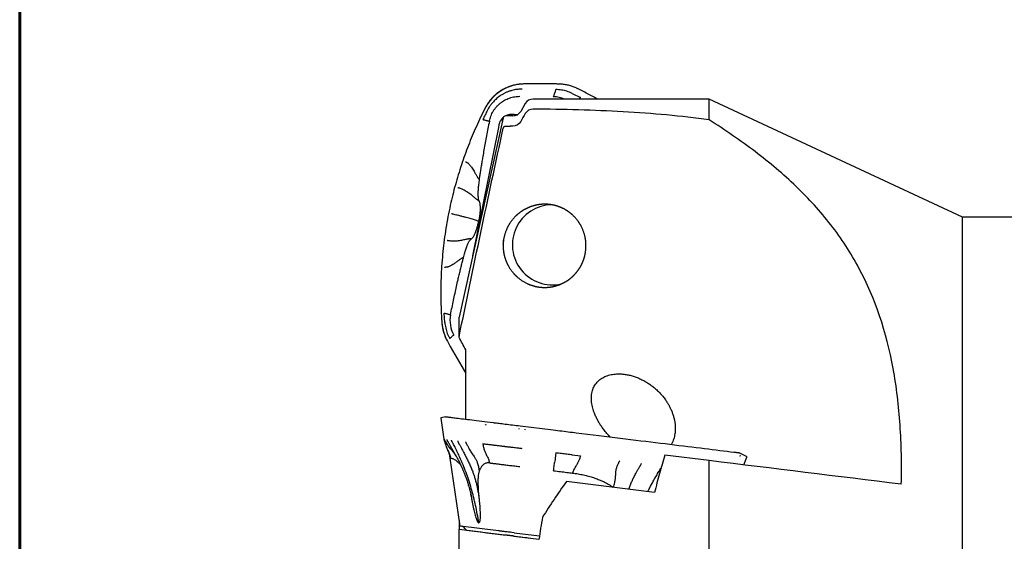
# Model space of a CAD drawing. Units: millimetres. Extents: x 15 to 204, y 6 to 291.
# Drawn here: x 15 to 58, y 131 to 154 of the extents above; entities that cross this region are included whole.
import ezdxf

# ---------------------------------------------------------------- set-up
doc = ezdxf.new("R2010")
doc.units = ezdxf.units.MM

msp = doc.modelspace()

# ---------------------------------------------------------------- linework, layer by layer
at = {"color": 7, "linetype": 'Continuous', "lineweight": 60}
msp.add_line((14.7199, 291.4435), (14.7199, 5.5565), dxfattribs=at)
at = {"color": 7, "linetype": 'Continuous', "lineweight": 30}
for p, q in [((38.4001, 151.1877), (37.1623, 151.1878)), ((38.6618, 151.1862), (38.6618, 151.1862)), ((39.5283, 150.9717), (39.4894, 150.9908)), ((39.2712, 150.7691), (39.6426, 150.5838)), ((35.4075, 150.1206), (35.4073, 150.1208)), ((35.4275, 150.1589), (35.4274, 150.1591)), ((37.1877, 150.3179), (36.9856, 149.9679)), ((45.357, 150.5179), (37.5341, 150.5179)), ((56.6157, 145.2679), (45.357, 150.5179)), ((45.357, 149.5931), (45.357, 150.5179)), ((36.2098, 149.6896), (34.243, 140.8179)), ((36.6392, 149.7679), (36.3075, 149.7679)), ((36.6999, 149.833), (36.5847, 149.8344)), ((36.6999, 149.833), (36.855, 149.8311)), ((35.9928, 149.2571), (34.847, 143.5421)), ((36.0156, 149.3709), (35.9928, 149.2571)), ((36.3075, 149.3091), (36.5196, 149.3091)), ((74.243, 145.2679), (56.6157, 145.2679)), ((56.6157, 116.2679), (56.6157, 145.2679)), ((33.6144, 140.587), (33.5881, 141.0037)), ((33.4801, 140.6093), (33.483, 140.5685)), ((33.4831, 140.5686), (33.4829, 140.5685)), ((34.243, 139.921), (34.243, 140.8179)), ((33.729, 139.7492), (33.7288, 139.7489)), ((33.729, 139.7492), (33.8573, 139.5209)), ((33.8573, 139.5209), (33.8572, 139.5205)), ((33.8572, 139.5205), (34.4661, 138.4462)), ((34.543, 136.2825), (34.543, 139.369)), ((34.4661, 138.4466), (34.4661, 138.4462)), ((33.4395, 136.321), (33.5697, 135.394)), ((33.4531, 136.3493), (33.4517, 136.3487)), ((33.6382, 136.3923), (33.453, 136.3496)), ((36.9642, 135.9852), (38.4319, 135.805)), ((34.0201, 134.8082), (33.9678, 134.8602)), ((47.0262, 134.6224), (46.7001, 134.7886)), ((33.842, 134.555), (34.281, 131.5277)), ((39.2712, 134.6944), (39.6426, 134.6488)), ((45.357, 134.4408), (43.3912, 134.6822)), ((45.357, 124.795), (45.357, 134.4408)), ((46.8961, 134.2519), (47.0356, 134.5971)), ((42.9371, 133.0252), (39.0146, 133.5068)), ((34.7659, 132.9668), (34.7843, 132.8608)), ((34.7843, 132.8608), (34.7698, 132.9497)), ((34.243, 131.7893), (34.243, 131.3724)), ((34.243, 126.6178), (34.243, 131.3724)), ((34.3062, 131.5259), (34.2907, 131.5278)), ((35.9928, 131.3188), (34.3062, 131.5259)), ((34.5082, 131.4273), (34.5754, 131.3413)), ((34.543, 131.3356), (34.543, 131.3828)), ((34.5751, 131.3417), (34.5739, 131.3318)), ((34.5832, 131.3407), (36.2698, 131.1336)), ((36.0156, 131.316), (35.9928, 131.3188)), ((36.2698, 131.1336), (36.2706, 131.1336)), ((36.6392, 131.0782), (36.3075, 131.119)), ((36.6999, 131.232), (36.5847, 131.2461)), ((36.6781, 131.0835), (36.6743, 131.084)), ((36.6781, 131.0835), (37.7976, 130.9461)), ((36.6999, 131.232), (37.818, 131.0947)), ((37.1877, 131.0109), (36.9856, 131.0357)), ((37.7962, 130.9362), (37.5341, 130.9683))]:
    msp.add_line(p, q, dxfattribs=at)
at = {"color": 7, "linetype": 'Continuous', "lineweight": 30, "flags": 128}
for points in [[(36.9022, 151.1712), (36.9026, 151.1719), (36.9027, 151.1719)], [(37.1623, 151.1878), (37.1622, 151.1877), (37.1619, 151.1871)], [(33.6452, 136.3927), (33.6463, 136.3926), (33.6519, 136.3919), (33.662, 136.3906), (33.6767, 136.3888), (33.696, 136.3865), (33.7199, 136.3835), (33.7483, 136.3801), (33.7813, 136.376), (33.8188, 136.3714), (33.8609, 136.3662), (33.9075, 136.3605), (33.9586, 136.3542), (34.0142, 136.3474), (34.0743, 136.34), (34.1388, 136.3321), (34.2079, 136.3236), (34.2813, 136.3146), (34.3592, 136.305), (34.4415, 136.2949), (34.5282, 136.2843), (34.6192, 136.2731), (34.7145, 136.2614), (34.8141, 136.2492), (34.9181, 136.2364), (35.0262, 136.2231), (35.1386, 136.2093), (35.2552, 136.195), (35.376, 136.1802), (35.5009, 136.1649), (35.6299, 136.149), (35.7629, 136.1327)], [(35.7629, 136.1327), (35.8074, 136.1272), (35.8561, 136.1212), (35.9088, 136.1148), (35.9655, 136.1078), (36.026, 136.1004), (36.09, 136.0925), (36.1573, 136.0843), (36.2278, 136.0756), (36.3012, 136.0666), (36.3773, 136.0572), (36.4559, 136.0476), (36.5366, 136.0377), (36.6193, 136.0275), (36.7037, 136.0172), (36.7895, 136.0066), (36.8764, 135.996), (36.9642, 135.9852)], [(37.1638, 135.8391), (37.1637, 135.8375), (37.1635, 135.8354), (37.1633, 135.8327), (37.1631, 135.8296), (37.1628, 135.8262), (37.1625, 135.8225), (37.1622, 135.8188), (37.1619, 135.8152)], [(38.4319, 135.805), (38.5274, 135.7933), (38.6233, 135.7815), (38.7192, 135.7697), (38.815, 135.7579), (38.9102, 135.7462), (39.0047, 135.7346), (39.0982, 135.7232), (39.1904, 135.7118), (39.2809, 135.7007), (39.3697, 135.6898), (39.4564, 135.6792)], [(39.4564, 135.6792), (39.7083, 135.6483), (39.958, 135.6176), (40.2055, 135.5872), (40.4508, 135.5571), (40.6937, 135.5273), (40.9342, 135.4977), (41.1722, 135.4685), (41.4078, 135.4396), (41.6407, 135.411), (41.871, 135.3827), (42.0986, 135.3548), (42.3234, 135.3272), (42.5454, 135.2999), (42.7645, 135.273), (42.9806, 135.2465), (43.1938, 135.2203), (43.4039, 135.1945), (43.6109, 135.1691), (43.8148, 135.144), (44.0154, 135.1194), (44.2128, 135.0952), (44.4068, 135.0714), (44.5975, 135.0479), (44.7847, 135.0249), (44.9685, 135.0024), (45.1488, 134.9802), (45.3255, 134.9586), (45.4986, 134.9373), (45.668, 134.9165), (45.8337, 134.8961), (45.9957, 134.8763), (46.1539, 134.8568), (46.3083, 134.8379), (46.4588, 134.8194)], [(46.4588, 134.8194), (46.5032, 134.8139), (46.5432, 134.809), (46.5787, 134.8047), (46.6095, 134.8009), (46.6357, 134.7977), (46.657, 134.7951), (46.6735, 134.793), (46.6851, 134.7916), (46.6917, 134.7908), (46.6934, 134.7906)], [(33.842, 134.555), (33.8423, 134.555), (33.8463, 134.5545), (33.8548, 134.5535), (33.8678, 134.5519)], [(38.4454, 133.9898), (38.5224, 133.9803), (38.5991, 133.9709), (38.6752, 133.9616), (38.7504, 133.9524), (38.8245, 133.9433), (38.8972, 133.9343), (38.9682, 133.9256), (39.0374, 133.9171), (39.1045, 133.9089), (39.1691, 133.9009), (39.2312, 133.8933), (39.2905, 133.886)]]:
    msp.add_lwpolyline(points, dxfattribs=at)
at = {"color": 7, "linetype": 'Continuous', "lineweight": 30}
for centre, radius, start, end in [((37.1427, 149.2407), 1.9454, 97.10054, 151.83903), ((38.4298, 149.3282), 1.2927, 66.98527, 89.30725), ((37.5341, 150.1179), 0.4, 90, 150), ((36.3075, 149.6679), 0.1, 90, 167.5), ((36.6392, 150.1679), 0.4, 270, 330), ((38.3938, 144.0342), 1.7808, 90.81473, 282.69095), ((35.161, 140.6675), 1.319, 168.65447, 209.11358), ((35.4658, 140.7168), 1.9882, 184.27736, 209.12464), ((33.6427, 136.3729), 0.02, 83, 103), ((35.4279, 136.0278), 0.0206, 108.16945, 187.87925), ((35.448, 136.0253), 0.0206, 108.70848, 188.09479), ((36.9972, 135.8357), 0.0951, 162.13433, 176.63946), ((46.691, 134.7707), 0.02, 63, 83), ((46.7055, 134.6433), 0.0209, 337.69462, 55.26364), ((46.7284, 134.6403), 0.0208, 337.9366, 55.89782), ((47.0171, 134.6046), 0.02, 338, 63), ((34.3112, 131.2734), 0.25, 38, 83)]:
    msp.add_arc(centre, radius, start, end, dxfattribs=at)
for centre, major_axis, ratio, start_param, end_param in [((60.9989, 130.7679), (24.9005, 13.2103), 0.5896147, 2.2697724, 2.3503246), ((60.3291, 130.7679), (21.8133, 7.4195), 0.8390922, 2.6978958, 2.7479528)]:
    msp.add_ellipse(centre, major_axis=major_axis, ratio=ratio, start_param=start_param, end_param=end_param, dxfattribs=at)
for points, knots in [([(36.9027, 151.1719), (36.8872, 151.1699), (36.8424, 151.164), (36.7687, 151.1513), (36.6821, 151.1324), (36.5964, 151.1094), (36.5118, 151.0826), (36.4285, 151.0519), (36.3467, 151.0174), (36.2665, 150.9792), (36.1882, 150.9374), (36.1118, 150.892), (36.0375, 150.8431), (35.9656, 150.7909), (35.8961, 150.7355), (35.8291, 150.6769), (35.7649, 150.6153), (35.7035, 150.5508), (35.6451, 150.4836), (35.5898, 150.4137), (35.5377, 150.3414), (35.489, 150.2668), (35.4527, 150.2057), (35.433, 150.1694), (35.4274, 150.1591)], [0, 0, 0, 0, 0.0252811, 0.0730777, 0.1208776, 0.1686773, 0.2164774, 0.2642775, 0.3120776, 0.359878, 0.4076786, 0.4554793, 0.5032805, 0.5510818, 0.5988834, 0.6466849, 0.6944866, 0.742289, 0.7900912, 0.8378937, 0.8856965, 0.9335, 0.9813033, 1, 1, 1, 1]), ([(37.1623, 151.1878), (37.1464, 151.1877), (37.1003, 151.1874), (37.0242, 151.1839), (36.9536, 151.1779), (36.9133, 151.1732), (36.9027, 151.1719)], [0, 0, 0, 0, 0.183473, 0.5305099, 0.8773661, 1, 1, 1, 1]), ([(38.6618, 151.186), (38.632, 151.1864), (38.5522, 151.1874), (38.4649, 151.1878), (38.4074, 151.1877), (38.4001, 151.1877)], [0, 0, 0, 0, 0.3420461, 0.9169475, 1, 1, 1, 1]), ([(39.4895, 150.9909), (39.4753, 150.9976), (39.4342, 151.0172), (39.3651, 151.0466), (39.2816, 151.0779), (39.1968, 151.1054), (39.1108, 151.1289), (39.0239, 151.1485), (38.9362, 151.1641), (38.8478, 151.1757), (38.7606, 151.1831), (38.6986, 151.1857), (38.6661, 151.1861), (38.6618, 151.1862)], [0, 0, 0, 0, 0.0549678, 0.158901, 0.26284, 0.3667779, 0.4707163, 0.5746538, 0.6785918, 0.7825287, 0.886466, 0.9849348, 1, 1, 1, 1]), ([(40.3927, 150.5179), (40.3457, 150.5443), (40.2206, 150.6145), (40.0152, 150.7247), (39.7767, 150.8483), (39.6143, 150.9304), (39.5313, 150.9711), (39.5287, 150.9724)], [0, 0, 0, 0, 0.1655722, 0.4407661, 0.7159453, 0.9910264, 1, 1, 1, 1]), ([(37.055, 150.9579), (37.0313, 150.9581), (36.9801, 150.9585), (36.8973, 150.954), (36.8032, 150.9442), (36.6981, 150.9265), (36.6047, 150.9044), (36.5269, 150.8814), (36.468, 150.8618), (36.4108, 150.8404), (36.3553, 150.8174), (36.3015, 150.7929), (36.2494, 150.767), (36.199, 150.7398), (36.1375, 150.704), (36.0659, 150.6579), (35.9857, 150.5994), (35.9098, 150.537), (35.8382, 150.471), (35.7563, 150.3866), (35.6684, 150.2811), (35.5787, 150.1527), (35.5294, 150.0617), (35.505, 150.0166)], [0, 0, 0, 0, 0.03737923, 0.08090583, 0.13058162, 0.18640463, 0.24836985, 0.28135878, 0.31384265, 0.34582245, 0.3772988, 0.40827219, 0.4387437, 0.46871334, 0.49818206, 0.55056302, 0.60245692, 0.65386309, 0.70478244, 0.7552142, 0.83816405, 0.91975963, 1, 1, 1, 1]), ([(35.5926, 149.5301), (35.6014, 149.569), (35.619, 149.6467), (35.658, 149.7598), (35.7057, 149.8692), (35.7629, 149.9741), (35.8288, 150.0736), (35.903, 150.167), (35.9849, 150.2536), (36.0739, 150.3327), (36.1694, 150.4038), (36.2706, 150.4664), (36.3768, 150.5199), (36.4872, 150.5639), (36.6009, 150.5983), (36.7172, 150.6224), (36.8351, 150.637), (36.9142, 150.6381), (36.9537, 150.6386)], [0, 0, 0, 0, 0.0624996, 0.1249999, 0.1874996, 0.2499999, 0.3125001, 0.3749998, 0.4374999, 0.5000003, 0.5624997, 0.6249999, 0.6875, 0.75, 0.8125001, 0.8750001, 0.9375, 1, 1, 1, 1]), ([(38.4454, 150.6207), (38.4507, 150.6332), (38.4612, 150.6583), (38.4767, 150.7073), (38.4867, 150.7473), (38.4917, 150.7673)], [0, 0, 0, 0, 0.3333335, 0.6666679, 1, 1, 1, 1]), ([(38.5467, 150.9401), (38.5404, 150.9254), (38.5279, 150.8962), (38.5095, 150.8384), (38.4977, 150.791), (38.4917, 150.7673)], [0, 0, 0, 0, 0.33333327, 0.6666658, 1, 1, 1, 1]), ([(39.2712, 150.7691), (39.2333, 150.7865), (39.1574, 150.8213), (39.0392, 150.8628), (38.9186, 150.8961), (38.7958, 150.9202), (38.6717, 150.9359), (38.5883, 150.9387), (38.5467, 150.9401)], [0, 0, 0, 0, 0.1666664, 0.3333329, 0.5, 0.6666666, 0.8333333, 1, 1, 1, 1]), ([(39.6426, 150.5838), (39.6274, 150.5731), (39.602, 150.5552), (39.5696, 150.5287), (39.5565, 150.5179)], [0, 0, 0, 0, 0.5959388, 1, 1, 1, 1]), ([(35.4075, 150.1206), (35.4074, 150.1205), (35.339, 149.9848), (35.2032, 149.7127), (35.0117, 149.2984), (34.8301, 148.8796), (34.6594, 148.4562), (34.4985, 148.0263), (34.3478, 147.59), (34.2076, 147.1474), (34.0788, 146.7012), (33.9614, 146.2519), (33.8513, 145.7811), (33.7502, 145.2888), (33.6601, 144.7748), (33.5848, 144.2582), (33.5244, 143.7397), (33.479, 143.2198), (33.4486, 142.6988), (33.4333, 142.177), (33.4332, 141.6548), (33.447, 141.1329), (33.469, 140.7856), (33.4799, 140.6121)], [0, 0, 0, 0, 0.0000062, 0.0464947, 0.0930058, 0.1395244, 0.1860355, 0.2325241, 0.2797862, 0.3270719, 0.3743655, 0.4216512, 0.4689131, 0.5219994, 0.5751193, 0.6282505, 0.6813704, 0.7344566, 0.7875429, 0.8406628, 0.8937939, 0.9469138, 1, 1, 1, 1]), ([(35.4275, 150.1591), (35.4262, 150.1566), (35.4191, 150.1441), (35.4126, 150.1312), (35.4075, 150.1208)], [0, 0, 0, 0, 0.19424422, 1, 1, 1, 1]), ([(35.505, 150.0166), (35.4708, 149.9489), (35.4024, 149.8136), (35.3366, 149.6769), (35.3037, 149.6086)], [0, 0, 0, 0, 0.50021037, 1, 1, 1, 1]), ([(36.2143, 149.703), (36.1907, 149.6817), (36.1423, 149.6381), (36.0853, 149.5574), (36.0401, 149.4679), (36.0237, 149.4032), (36.0156, 149.3709)], [0, 0, 0, 0, 0.24211938, 0.49474602, 0.74737121, 1, 1, 1, 1]), ([(36.5847, 149.8344), (36.5517, 149.833), (36.4856, 149.8303), (36.3934, 149.8072), (36.3384, 149.7803), (36.3132, 149.7679)], [0, 0, 0, 0, 0.3511089, 0.702219, 1, 1, 1, 1]), ([(45.357, 149.5931), (44.1157, 149.7666), (42.8409, 149.8752), (40.2323, 150.0225), (38.8983, 150.0606), (37.5341, 150.0728)], [0, 0, 0, 0, 0.5, 0.5, 1, 1, 1, 1]), ([(34.243, 139.921), (34.5568, 141.4751), (34.8825, 143.0268), (35.5411, 146.1288), (35.8746, 147.679), (36.2098, 149.2288)], [0, 0, 0, 0, 0.5, 0.5, 1, 1, 1, 1]), ([(35.5926, 149.5301), (35.5713, 149.4227), (35.5286, 149.2084), (35.4671, 148.8883), (35.4081, 148.5731), (35.3524, 148.2659), (35.3039, 147.9897), (35.2623, 147.7443), (35.2271, 147.5295), (35.1949, 147.3252), (35.1656, 147.1324), (35.1483, 147.0098), (35.1399, 146.9501)], [0, 0, 0, 0, 0.1234554, 0.2464232, 0.3676964, 0.4857026, 0.6002169, 0.6869071, 0.7707922, 0.8513239, 0.9276765, 1, 1, 1, 1]), ([(35.3037, 149.6086), (35.3122, 149.6057), (35.3293, 149.5999), (35.373, 149.5876), (35.422, 149.5749), (35.4715, 149.5626), (35.5163, 149.5517), (35.5508, 149.5428), (35.5775, 149.5353), (35.5876, 149.5318), (35.5926, 149.5301)], [0, 0, 0, 0, 0.1666383, 0.3333679, 0.5000201, 0.599981, 0.699965, 0.7999532, 0.9000132, 1, 1, 1, 1]), ([(36.2098, 149.2288), (36.2119, 149.2383), (36.2153, 149.2475), (36.2198, 149.2561), (36.2254, 149.2663), (36.2328, 149.2758), (36.2414, 149.2836), (36.2499, 149.2913), (36.2599, 149.2975), (36.2705, 149.3019), (36.2808, 149.3061), (36.292, 149.3086), (36.3031, 149.309), (36.3046, 149.3091), (36.306, 149.3091), (36.3075, 149.3091)], [0.00014271977, 0.00014271977, 0.00014271977, 0.00014271977, 0.00017172235, 0.00017172235, 0.00017172235, 0.00020674865, 0.00020674865, 0.00020674865, 0.00024106167, 0.00024106167, 0.00024106167, 0.00027453506, 0.00027453506, 0.00027453506, 0.00027879884, 0.00027879884, 0.00027879884, 0.00027879884]), ([(53.8971, 133.3923), (53.9185, 134.2883), (53.9029, 135.164), (53.7878, 136.8773), (53.6879, 137.7163), (53.2351, 140.1694), (52.7434, 141.6466), (51.8355, 143.3435), (51.6398, 143.6742), (51.2242, 144.3131), (51.0037, 144.6225), (50.3049, 145.5244), (49.7891, 146.0907), (48.9424, 146.9024), (48.6472, 147.1672), (48.0381, 147.6826), (47.724, 147.9334), (46.7545, 148.669), (46.0721, 149.1374), (45.357, 149.5931)], [0, 0, 0, 0, 0.125, 0.125, 0.25, 0.25, 0.5, 0.5, 0.5625, 0.5625, 0.625, 0.625, 0.75, 0.75, 0.8125, 0.8125, 0.875, 0.875, 1, 1, 1, 1]), ([(34.5349, 147.7294), (34.5387, 147.7281), (34.5461, 147.7255), (34.5646, 147.716), (34.5808, 147.707), (34.5972, 147.6968), (34.6183, 147.6827), (34.6441, 147.6632), (34.6818, 147.6305), (34.726, 147.5853), (34.7789, 147.5196), (34.8319, 147.4405), (34.885, 147.3525), (34.9301, 147.2728), (34.9685, 147.2054), (35.0009, 147.1503), (35.0303, 147.0998), (35.0573, 147.0542), (35.0818, 147.0147), (35.1038, 146.9848), (35.1237, 146.9624), (35.1343, 146.9543), (35.1399, 146.9501)], [0, 0, 0, 0, 0.0245665, 0.0475403, 0.0700536, 0.0921339, 0.1138063, 0.1552837, 0.1954673, 0.2645115, 0.3308689, 0.4076769, 0.4833987, 0.558507, 0.6086128, 0.658776, 0.7093496, 0.7609525, 0.8146313, 0.8719539, 0.9335984, 1, 1, 1, 1]), ([(34.1842, 146.5867), (34.1867, 146.586), (34.1915, 146.5845), (34.2098, 146.5789), (34.2259, 146.5737), (34.2423, 146.5682), (34.2738, 146.5574), (34.3353, 146.5347), (34.4202, 146.4985), (34.5111, 146.4528), (34.5973, 146.4025), (34.682, 146.3449), (34.7639, 146.2826), (34.833, 146.2254), (34.8911, 146.1754), (34.9403, 146.1329), (34.985, 146.0943), (35.0259, 146.0597), (35.0629, 146.0314), (35.0968, 146.0091), (35.1156, 145.9993), (35.1253, 145.9943)], [0, 0, 0, 0, 0.0132653, 0.0260287, 0.0385969, 0.0510731, 0.0634588, 0.1112645, 0.1934235, 0.2635323, 0.3307591, 0.4075906, 0.4824079, 0.5564211, 0.6134052, 0.671458, 0.7311861, 0.793154, 0.8584065, 0.9273832, 1, 1, 1, 1]), ([(35.1399, 146.9501), (35.1345, 146.9102), (35.1238, 146.8304), (35.1107, 146.7164), (35.1, 146.6075), (35.0919, 146.5047), (35.0865, 146.4089), (35.0839, 146.321), (35.084, 146.2415), (35.0869, 146.1713), (35.0924, 146.1109), (35.1007, 146.0608), (35.1114, 146.0207), (35.1207, 146.0031), (35.1253, 145.9943)], [0, 0, 0, 0, 0.0832406, 0.1661211, 0.2492696, 0.3327928, 0.4161509, 0.499987, 0.5835142, 0.6668787, 0.7507234, 0.8339129, 0.9167914, 1, 1, 1, 1]), ([(35.1253, 145.9943), (35.1312, 145.9835), (35.1429, 145.9622), (35.157, 145.9165), (35.1681, 145.8618), (35.176, 145.7984), (35.1806, 145.7271), (35.1817, 145.6487), (35.1794, 145.5641), (35.1736, 145.4739), (35.1652, 145.3864), (35.1551, 145.3048), (35.1443, 145.2309), (35.1319, 145.1567), (35.1223, 145.1073), (35.1175, 145.0827)], [0, 0, 0, 0, 0.1039634, 0.2053729, 0.3047956, 0.4000025, 0.4899903, 0.5755554, 0.655953, 0.7315103, 0.8035681, 0.8552861, 0.9046566, 0.9525708, 1, 1, 1, 1]), ([(36.2036, 144.236), (36.2035, 143.8691), (36.2155, 143.7488), (36.2627, 143.5123), (36.2985, 143.3948), (36.3917, 143.1708), (36.4487, 143.0645), (36.5833, 142.8635), (36.6615, 142.7683), (36.9177, 142.5125), (37.1239, 142.3747), (37.5679, 142.1902), (37.8104, 142.1415), (38.1705, 142.1413), (38.2923, 142.1533), (38.5279, 142.2006), (38.6424, 142.2355), (38.8646, 142.3282), (38.9719, 142.3862), (39.1705, 142.5202), (39.263, 142.5967), (39.4342, 142.7696), (39.51, 142.8632), (39.6427, 143.0637), (39.7001, 143.1719), (39.7921, 143.3962), (39.8269, 143.5116), (39.874, 143.7489), (39.8862, 143.8715), (39.887, 144.2338), (39.8398, 144.4771), (39.6589, 144.9223), (39.5234, 145.1287), (39.2708, 145.3847), (39.1768, 145.4628), (38.9776, 145.5972), (38.8723, 145.654), (38.6501, 145.7469), (38.5333, 145.7825), (38.298, 145.8295), (38.1784, 145.8414), (37.9349, 145.8414), (37.8148, 145.8293), (37.5788, 145.7823), (37.4615, 145.7468), (37.2375, 145.654), (37.1312, 145.5973), (36.93, 145.4633), (36.8345, 145.3854), (36.5777, 145.1298), (36.4391, 144.9238), (36.2531, 144.479), (36.2036, 144.236), (36.2035, 143.8691)], [-0.0625, -0.0625, 0, 0, 0.03125, 0.03125, 0.0625, 0.0625, 0.09375, 0.09375, 0.125, 0.125, 0.1875, 0.1875, 0.25, 0.25, 0.28125, 0.28125, 0.3125, 0.3125, 0.34375, 0.34375, 0.375, 0.375, 0.40625, 0.40625, 0.4375, 0.4375, 0.46875, 0.46875, 0.5, 0.5, 0.5625, 0.5625, 0.625, 0.625, 0.65625, 0.65625, 0.6875, 0.6875, 0.71875, 0.71875, 0.75, 0.75, 0.78125, 0.78125, 0.8125, 0.8125, 0.84375, 0.84375, 0.875, 0.875, 0.9375, 0.9375, 1, 1, 1.03125, 1.03125]), ([(35.1175, 145.0827), (35.0982, 145.0897), (35.0595, 145.1038), (34.9838, 145.1284), (34.8954, 145.1555), (34.793, 145.1853), (34.6797, 145.2169), (34.5566, 145.2503), (34.4248, 145.285), (34.298, 145.3177), (34.1803, 145.3475), (34.0791, 145.3729), (34.0042, 145.3915), (33.9581, 145.4029), (33.939, 145.4076), (33.9178, 145.4127), (33.9121, 145.4145), (33.9093, 145.4154)], [0, 0, 0, 0, 0.09998021, 0.19993863, 0.29990928, 0.39992608, 0.50002236, 0.59343602, 0.6867824, 0.7800892, 0.84166514, 0.90324376, 0.95744172, 0.96808934, 0.97873758, 0.98937822, 1, 1, 1, 1]), ([(34.7843, 144.2936), (34.7935, 144.2988), (34.8114, 144.3089), (34.8406, 144.3383), (34.8706, 144.3776), (34.9011, 144.4266), (34.9316, 144.4847), (34.9617, 144.5514), (34.9913, 144.6257), (35.02, 144.7073), (35.0453, 144.7884), (35.0671, 144.8656), (35.0853, 144.9367), (35.1024, 145.0091), (35.1125, 145.0583), (35.1175, 145.0827)], [0, 0, 0, 0, 0.10412749, 0.20553774, 0.30480083, 0.40031172, 0.49030009, 0.57556357, 0.65625523, 0.73181356, 0.80358032, 0.85539578, 0.90480162, 0.9526798, 1, 1, 1, 1]), ([(34.7843, 144.2936), (34.7741, 144.2958), (34.7542, 144.3), (34.7164, 144.3011), (34.6734, 144.2977), (34.6243, 144.2893), (34.5647, 144.277), (34.492, 144.2609), (34.4044, 144.2408), (34.3101, 144.2218), (34.2093, 144.2062), (34.1021, 144.1961), (34.0035, 144.1951), (33.9139, 144.1995), (33.8546, 144.2053), (33.814, 144.2105), (33.7926, 144.2134), (33.7708, 144.2167), (33.7498, 144.2202), (33.7249, 144.2243), (33.7175, 144.2266), (33.7138, 144.2277)], [0, 0, 0, 0, 0.0723615, 0.1411525, 0.2063533, 0.268217, 0.3278369, 0.4035805, 0.4777453, 0.551965, 0.6275377, 0.7056989, 0.787857, 0.8444604, 0.9030541, 0.9187431, 0.934579, 0.9505644, 0.966702, 0.9830047, 1, 1, 1, 1]), ([(34.4405, 143.4618), (34.4508, 143.5), (34.4713, 143.5761), (34.5026, 143.6832), (34.534, 143.7844), (34.5654, 143.8784), (34.5965, 143.9646), (34.627, 144.042), (34.6567, 144.1102), (34.6853, 144.1685), (34.7126, 144.2164), (34.7384, 144.2536), (34.7626, 144.2807), (34.7771, 144.2893), (34.7843, 144.2936)], [0, 0, 0, 0, 0.0833966, 0.1662775, 0.2492731, 0.3331073, 0.416465, 0.4999905, 0.5838286, 0.6671932, 0.7507269, 0.8340683, 0.9169467, 1, 1, 1, 1]), ([(34.4405, 143.4618), (34.4332, 143.4616), (34.4191, 143.4612), (34.3885, 143.4499), (34.3515, 143.4299), (34.3069, 143.3998), (34.2573, 143.3643), (34.2028, 143.325), (34.1443, 143.2826), (34.0845, 143.2381), (34.0235, 143.1944), (33.9619, 143.153), (33.8998, 143.115), (33.838, 143.0832), (33.7798, 143.0602), (33.7247, 143.0445), (33.6853, 143.0378), (33.6579, 143.0353), (33.6417, 143.0344), (33.6262, 143.0343), (33.6082, 143.0344), (33.6023, 143.036), (33.5992, 143.0368)], [0, 0, 0, 0, 0.07513245, 0.14426081, 0.20808963, 0.26794142, 0.32591249, 0.38215332, 0.4382934, 0.49457878, 0.55117295, 0.60818811, 0.6658733, 0.72484419, 0.78590218, 0.84187506, 0.90042467, 0.91944154, 0.93877885, 0.95845388, 0.97848462, 1, 1, 1, 1]), ([(33.8678, 140.9269), (33.8894, 141.0343), (33.9327, 141.2484), (33.9992, 141.5668), (34.066, 141.8791), (34.1327, 142.1823), (34.194, 142.4536), (34.2497, 142.6936), (34.2995, 142.9029), (34.348, 143.101), (34.3947, 143.2871), (34.4255, 143.4047), (34.4405, 143.4618)], [0, 0, 0, 0, 0.1235579, 0.2464617, 0.3678768, 0.4858342, 0.6003579, 0.6870935, 0.7708331, 0.8513922, 0.9277512, 1, 1, 1, 1]), ([(33.5881, 141.0037), (33.5965, 141.0008), (33.6133, 140.995), (33.6567, 140.9828), (33.7047, 140.9703), (33.7544, 140.9579), (33.796, 140.9476), (33.8279, 140.9392), (33.8531, 140.9321), (33.8629, 140.9286), (33.8678, 140.9269)], [0, 0, 0, 0, 0.1666022, 0.3333504, 0.5000134, 0.5999999, 0.6999714, 0.7999942, 0.900036, 1, 1, 1, 1]), ([(33.4829, 140.5685), (33.4842, 140.5528), (33.488, 140.5072), (33.4972, 140.4321), (33.512, 140.3436), (33.5309, 140.2559), (33.5536, 140.1691), (33.5802, 140.0835), (33.6107, 139.9991), (33.6449, 139.9163), (33.6821, 139.8365), (33.711, 139.7811), (33.7268, 139.7526), (33.7288, 139.7489)], [0, 0, 0, 0, 0.0549693, 0.1589173, 0.2628728, 0.3668275, 0.470781, 0.5747361, 0.6786897, 0.7826439, 0.8865977, 0.9850812, 1, 1, 1, 1]), ([(33.6144, 140.587), (33.6184, 140.5452), (33.6264, 140.4616), (33.6499, 140.3378), (33.6816, 140.2159), (33.7222, 140.0967), (33.7708, 139.9805), (33.8101, 139.9064), (33.8297, 139.8693)], [0, 0, 0, 0, 0.1666661, 0.3333331, 0.4999994, 0.6666666, 0.8333335, 1, 1, 1, 1]), ([(34.0086, 140.0257), (34.0029, 140.0196), (33.9915, 140.0073), (33.964, 139.9833), (33.9389, 139.9637), (33.9263, 139.9539)], [0, 0, 0, 0, 0.3333335, 0.6666664, 1, 1, 1, 1]), ([(33.8297, 139.8693), (33.8363, 139.8765), (33.8495, 139.8908), (33.8818, 139.9192), (33.9115, 139.9423), (33.9263, 139.9539)], [0, 0, 0, 0, 0.3333334, 0.6666668, 1, 1, 1, 1]), ([(34.4661, 138.4466), (34.4727, 138.4351), (34.4966, 138.3932), (34.5235, 138.3531), (34.543, 138.324)], [0, 0, 0, 0, 0.2751183, 1, 1, 1, 1]), ([(40.9586, 135.4947), (40.9116, 135.5441), (40.8118, 135.6489), (40.684, 135.8074), (40.5706, 135.9642), (40.4758, 136.1113), (40.3892, 136.264), (40.3122, 136.4219), (40.2513, 136.571), (40.2047, 136.7099), (40.1705, 136.8375), (40.1451, 136.9672), (40.1294, 137.0992), (40.1251, 137.2328), (40.1338, 137.367), (40.1555, 137.4914), (40.1887, 137.6043), (40.2303, 137.7054), (40.2828, 137.8012), (40.3461, 137.8899), (40.419, 137.9706), (40.4993, 138.0418), (40.5857, 138.1029), (40.6765, 138.1546), (40.7764, 138.2), (40.8851, 138.2378), (41.002, 138.2669), (41.1205, 138.2864), (41.2585, 138.2986), (41.4154, 138.2993), (41.5901, 138.2843), (41.7626, 138.255), (41.9367, 138.2116), (42.1116, 138.1542), (42.2863, 138.0823), (42.4558, 137.9983), (42.6189, 137.903), (42.7758, 137.7967), (42.9261, 137.6795), (43.0692, 137.5516), (43.2038, 137.4138), (43.3289, 137.2667), (43.4353, 137.122), (43.5249, 136.9819), (43.5997, 136.8482), (43.6665, 136.7095), (43.7246, 136.5664), (43.7719, 136.423), (43.8086, 136.2801), (43.8347, 136.1382), (43.8506, 135.9944), (43.8549, 135.8604), (43.8494, 135.7372), (43.8367, 135.6253), (43.8158, 135.5147), (43.7854, 135.4018), (43.7423, 135.2888), (43.7049, 135.2065), (43.6792, 135.1664), (43.6758, 135.1611)], [0, 0, 0, 0, 0.0244624, 0.051993, 0.0726815, 0.0934309, 0.1141847, 0.134903, 0.1555653, 0.17103, 0.1865311, 0.2020172, 0.2174614, 0.2331462, 0.2488645, 0.2645257, 0.277292, 0.2900937, 0.3028512, 0.3156402, 0.3284747, 0.341269, 0.3536967, 0.3661577, 0.3785953, 0.3930641, 0.4075838, 0.4221201, 0.4366115, 0.4579278, 0.4793181, 0.5007313, 0.5220791, 0.5452305, 0.5684576, 0.5917188, 0.6149618, 0.6381266, 0.6615816, 0.6851161, 0.7086706, 0.732192, 0.7556361, 0.7740362, 0.7924949, 0.8109627, 0.8294005, 0.847783, 0.8647427, 0.8817534, 0.8987497, 0.9156897, 0.9288099, 0.9419719, 0.9551241, 0.9682309, 0.9829775, 0.9977655, 1, 1, 1, 1]), ([(33.4473, 136.3478), (33.4473, 136.3478), (33.4462, 136.3475), (33.4434, 136.3461), (33.4387, 136.3423), (33.4342, 136.3354), (33.4329, 136.3276), (33.4339, 136.3247), (33.4341, 136.3243)], [0, 0, 0, 0, 0.0071613, 0.2999381, 0.5290837, 0.7391737, 0.9619176, 1, 1, 1, 1]), ([(33.4412, 136.3212), (33.439, 136.3219), (33.4339, 136.3235), (33.435, 136.3244), (33.4357, 136.3248)], [0, 0, 0, 0, 0.4248258, 1, 1, 1, 1]), ([(33.5644, 135.3951), (33.5661, 135.3876), (33.5692, 135.3734), (33.5762, 135.3553), (33.5817, 135.3392), (33.5871, 135.3238), (33.5923, 135.3089), (33.5971, 135.2953), (33.6022, 135.2808), (33.6068, 135.2678), (33.6109, 135.256), (33.6148, 135.2443), (33.6185, 135.2329), (33.622, 135.2218), (33.6256, 135.2099), (33.6279, 135.2017), (33.6292, 135.1974)], [0, 0, 0, 0, 0.0869832, 0.1644181, 0.2336487, 0.2948973, 0.3643767, 0.420089, 0.4622059, 0.5078633, 0.570333, 0.6501269, 0.7216905, 0.8036215, 0.8962611, 1, 1, 1, 1]), ([(33.9515, 134.8771), (33.9344, 134.8947), (33.8962, 134.9342), (33.838, 135.0022), (33.7798, 135.0787), (33.7247, 135.1591), (33.6853, 135.2225), (33.6579, 135.2694), (33.6417, 135.2977), (33.6262, 135.3269), (33.6082, 135.3565), (33.6023, 135.3791), (33.5992, 135.3908)], [0, 0, 0, 0, 0.1248402, 0.2792995, 0.4392253, 0.585832, 0.7391878, 0.7889976, 0.8396468, 0.8911805, 0.9436459, 1, 1, 1, 1]), ([(34.1071, 134.6607), (34.106, 134.6626), (34.0678, 134.7302), (34.0034, 134.8432), (33.9139, 135.0011), (33.8546, 135.1058), (33.814, 135.1779), (33.7926, 135.2159), (33.7708, 135.2542), (33.7498, 135.2933), (33.7249, 135.3316), (33.7175, 135.3615), (33.7138, 135.3768)], [0, 0, 0, 0, 0.00802706, 0.28494942, 0.47573744, 0.6732334, 0.72611493, 0.77949159, 0.833372, 0.8877654, 0.94271539, 1, 1, 1, 1]), ([(35.1175, 131.6767), (35.0982, 131.8052), (35.0595, 132.0622), (34.9838, 132.4445), (34.8954, 132.8239), (34.793, 133.1998), (34.6797, 133.5634), (34.5566, 133.9143), (34.4248, 134.2525), (34.298, 134.548), (34.1803, 134.8022), (34.0791, 135.0082), (34.0042, 135.1535), (33.9581, 135.2396), (33.939, 135.2761), (33.9178, 135.3119), (33.9121, 135.3391), (33.9093, 135.3528)], [0, 0, 0, 0, 0.09998021, 0.19993863, 0.29990928, 0.39992608, 0.50002236, 0.59343602, 0.6867824, 0.7800892, 0.84166514, 0.90324376, 0.95744172, 0.96808934, 0.97873758, 0.98937822, 1, 1, 1, 1]), ([(34.1842, 135.319), (34.1867, 135.307), (34.1915, 135.2833), (34.2098, 135.2529), (34.2259, 135.2226), (34.2423, 135.1928), (34.2738, 135.1348), (34.3353, 135.0213), (34.4202, 134.8619), (34.5111, 134.6873), (34.5973, 134.5171), (34.682, 134.3436), (34.7639, 134.1631), (34.833, 133.9961), (34.8911, 133.8399), (34.9403, 133.6926), (34.985, 133.538), (35.0259, 133.3743), (35.0629, 133.1997), (35.0968, 133.0136), (35.1156, 132.8849), (35.1253, 132.819)], [0, 0, 0, 0, 0.0132653, 0.0260287, 0.0385969, 0.0510731, 0.0634588, 0.1112645, 0.1934235, 0.2635323, 0.3307591, 0.4075906, 0.4824079, 0.5564211, 0.6134052, 0.671458, 0.7311861, 0.793154, 0.8584065, 0.9273832, 1, 1, 1, 1]), ([(34.5349, 135.2759), (34.5387, 135.2627), (34.5461, 135.237), (34.5646, 135.2033), (34.5808, 135.1702), (34.5972, 135.1384), (34.6183, 135.0977), (34.6441, 135.0495), (34.6818, 134.9811), (34.726, 134.905), (34.7789, 134.8203), (34.8319, 134.7422), (34.885, 134.666), (34.9301, 134.6), (34.9685, 134.5392), (35.0009, 134.4833), (35.0303, 134.4206), (35.0573, 134.3507), (35.0818, 134.2716), (35.1038, 134.1817), (35.1237, 134.0818), (35.1343, 134.011), (35.1399, 133.9743)], [0, 0, 0, 0, 0.0245665, 0.0475403, 0.0700536, 0.0921339, 0.1138063, 0.1552837, 0.1954673, 0.2645115, 0.3308689, 0.4076769, 0.4833987, 0.558507, 0.6086128, 0.658776, 0.7093496, 0.7609525, 0.8146313, 0.8719539, 0.9335984, 1, 1, 1, 1]), ([(33.6306, 135.1983), (33.6395, 135.1667), (33.6616, 135.0874), (33.7049, 134.9839), (33.7544, 134.8873), (33.7961, 134.8088), (33.8279, 134.7256), (33.8531, 134.6399), (33.8629, 134.5812), (33.8678, 134.5519)], [0, 0, 0, 0, 0.1422068, 0.35665593, 0.48531081, 0.61394642, 0.74264803, 0.8713741, 1, 1, 1, 1]), ([(33.6579, 135.1061), (33.6614, 135.0962), (33.6679, 135.0777), (33.679, 135.0475), (33.6895, 135.0198), (33.6995, 134.9947), (33.7086, 134.9725), (33.7179, 134.9505), (33.7293, 134.9242), (33.7446, 134.8905), (33.7653, 134.8465), (33.7871, 134.7904), (33.8089, 134.7219), (33.8289, 134.6421), (33.8375, 134.5844), (33.842, 134.5544)], [0, 0, 0, 0, 0.0981386, 0.184304, 0.2594383, 0.3092215, 0.3540066, 0.3945154, 0.431642, 0.4873776, 0.5586171, 0.6457668, 0.7493006, 0.8695888, 1, 1, 1, 1]), ([(33.9473, 134.8821), (33.9473, 134.8821), (33.947, 134.8824), (33.95, 134.879), (33.9563, 134.8714), (33.9708, 134.8534), (33.9881, 134.8309), (34.0081, 134.8039), (34.0286, 134.775), (34.0495, 134.7448), (34.0664, 134.7195), (34.0783, 134.7013), (34.085, 134.6909), (34.0914, 134.681), (34.0992, 134.6687), (34.1101, 134.6513), (34.1243, 134.6282), (34.135, 134.6101), (34.1406, 134.6007)], [0, 0, 0, 0, 0.0146345, 0.0477563, 0.1438836, 0.2508924, 0.3647951, 0.4655032, 0.5665848, 0.6598791, 0.7452369, 0.7745633, 0.8006242, 0.8234595, 0.847738, 0.8868844, 0.9415077, 1, 1, 1, 1]), ([(34.0201, 134.8082), (34.0153, 134.8128), (34.0068, 134.8211), (33.9915, 134.8359), (33.9762, 134.8514), (33.961, 134.8673), (33.9509, 134.8781), (33.9487, 134.8806), (33.9475, 134.8819)], [0, 0, 0, 0, 0.2425129, 0.4392496, 0.5992479, 0.7347135, 0.8621242, 1, 1, 1, 1]), ([(35.505, 135.1568), (35.4708, 135.161), (35.4024, 135.1694), (35.3366, 135.1775), (35.3037, 135.1816)], [0, 0, 0, 0, 0.50021037, 1, 1, 1, 1]), ([(35.3037, 135.1816), (35.3122, 135.1324), (35.3293, 135.0342), (35.373, 134.8911), (35.422, 134.7714), (35.4715, 134.6742), (35.5163, 134.597), (35.5508, 134.5142), (35.5775, 134.4286), (35.5876, 134.3696), (35.5926, 134.3401)], [0, 0, 0, 0, 0.1666383, 0.3333679, 0.5000201, 0.599981, 0.699965, 0.7999532, 0.9000132, 1, 1, 1, 1]), ([(37.055, 134.9665), (37.0313, 134.9701), (36.9801, 134.9778), (36.8973, 134.9889), (36.8032, 135.0008), (36.6981, 135.0133), (36.6047, 135.0238), (36.5269, 135.0324), (36.468, 135.039), (36.4108, 135.0456), (36.3553, 135.052), (36.3015, 135.0583), (36.2494, 135.0646), (36.199, 135.0707), (36.1375, 135.0783), (36.0659, 135.0872), (35.9857, 135.0972), (35.9098, 135.1067), (35.8382, 135.1156), (35.7563, 135.1257), (35.6684, 135.1367), (35.5787, 135.1478), (35.5294, 135.1538), (35.505, 135.1568)], [0, 0, 0, 0, 0.03737923, 0.08090583, 0.13058162, 0.18640463, 0.24836985, 0.28135878, 0.31384265, 0.34582245, 0.3772988, 0.40827219, 0.4387437, 0.46871334, 0.49818206, 0.55056302, 0.60245692, 0.65386309, 0.70478244, 0.7552142, 0.83816405, 0.91975963, 1, 1, 1, 1]), ([(38.5467, 134.7834), (38.5404, 134.7338), (38.5279, 134.6348), (38.5095, 134.4907), (38.4977, 134.3988), (38.4917, 134.3529)], [0, 0, 0, 0, 0.33333327, 0.6666658, 1, 1, 1, 1]), ([(39.2712, 134.6944), (39.2333, 134.6991), (39.1574, 134.7084), (39.0392, 134.7229), (38.9186, 134.7377), (38.7958, 134.7528), (38.6717, 134.768), (38.5883, 134.7783), (38.5467, 134.7834)], [0, 0, 0, 0, 0.1666664, 0.3333329, 0.5, 0.6666666, 0.8333333, 1, 1, 1, 1]), ([(33.8678, 134.5519), (33.8894, 134.5482), (33.9327, 134.5408), (33.9992, 134.5152), (34.066, 134.4795), (34.1327, 134.4329), (34.194, 134.3802), (34.2497, 134.3234), (34.2921, 134.2755), (34.3178, 134.2416), (34.3266, 134.23)], [0, 0, 0, 0, 0.1517213, 0.3026393, 0.4517294, 0.5965736, 0.7372013, 0.8437072, 0.9465341, 1, 1, 1, 1]), ([(34.107, 134.6609), (34.1167, 134.6438), (34.1337, 134.6135), (34.1557, 134.5732), (34.1717, 134.5434), (34.1849, 134.5186), (34.2002, 134.4894), (34.2187, 134.4535), (34.2383, 134.4147), (34.2572, 134.3764), (34.276, 134.3378), (34.2966, 134.2947), (34.3198, 134.2452), (34.3438, 134.1926), (34.3662, 134.1422), (34.3846, 134.1), (34.4012, 134.0611), (34.4187, 134.0198), (34.4382, 133.9725), (34.4575, 133.925), (34.4743, 133.8826), (34.4885, 133.8463), (34.5017, 133.812), (34.5153, 133.7763), (34.5333, 133.7279), (34.557, 133.6631), (34.5864, 133.5794), (34.6164, 133.4909), (34.6444, 133.4043), (34.6683, 133.3271), (34.6886, 133.2589), (34.7036, 133.2064), (34.7154, 133.1644), (34.7256, 133.1269), (34.7358, 133.0886), (34.7452, 133.0519), (34.7533, 133.0196), (34.7603, 132.9909), (34.7662, 132.9656), (34.7707, 132.9461), (34.7741, 132.9305), (34.7763, 132.9201), (34.7771, 132.9162), (34.7771, 132.916), (34.7771, 132.9158)], [0, 0, 0, 0, 0.0351247, 0.0621948, 0.0809265, 0.0943476, 0.110569, 0.1366937, 0.162027, 0.1823663, 0.2064328, 0.231049, 0.2592068, 0.2930484, 0.321784, 0.3454146, 0.3647647, 0.3872815, 0.4146329, 0.4433897, 0.4659833, 0.4844996, 0.5028976, 0.5220167, 0.5427786, 0.5813928, 0.626907, 0.6774824, 0.7235374, 0.7653284, 0.8004666, 0.8319633, 0.8488623, 0.8675347, 0.8921864, 0.9107785, 0.9268688, 0.9455605, 0.9594002, 0.9708293, 0.9831021, 0.9923609, 0.9965542, 1, 1, 1, 1]), ([(35.5926, 134.3401), (35.5713, 134.3417), (35.5286, 134.3448), (35.4671, 134.335), (35.4081, 134.3148), (35.3524, 134.2832), (35.3039, 134.2439), (35.2623, 134.1994), (35.2271, 134.1525), (35.1949, 134.0995), (35.1656, 134.0415), (35.1483, 133.9963), (35.1399, 133.9743)], [0, 0, 0, 0, 0.1234554, 0.2464232, 0.3676964, 0.4857026, 0.6002169, 0.6869071, 0.7707922, 0.8513239, 0.9276765, 1, 1, 1, 1]), ([(35.5926, 134.3401), (35.6014, 134.339), (35.619, 134.3368), (35.658, 134.3321), (35.7057, 134.3262), (35.7629, 134.3192), (35.8288, 134.3111), (35.903, 134.302), (35.9849, 134.2919), (36.0739, 134.281), (36.1694, 134.2693), (36.2706, 134.2568), (36.3768, 134.2438), (36.4872, 134.2302), (36.6009, 134.2163), (36.7172, 134.202), (36.8351, 134.1875), (36.9142, 134.1778), (36.9537, 134.173)], [0, 0, 0, 0, 0.0624996, 0.1249999, 0.1874996, 0.2499999, 0.3125001, 0.3749998, 0.4374999, 0.5000003, 0.5624997, 0.6249999, 0.6875, 0.75, 0.8125001, 0.8750001, 0.9375, 1, 1, 1, 1]), ([(38.4454, 133.9898), (38.4507, 134.0316), (38.4612, 134.1151), (38.4767, 134.2366), (38.4867, 134.3141), (38.4917, 134.3529)], [0, 0, 0, 0, 0.3333335, 0.6666679, 1, 1, 1, 1]), ([(39.6426, 134.6488), (39.6272, 134.6029), (39.5964, 134.5109), (39.5394, 134.3809), (39.484, 134.2742), (39.4321, 134.1902), (39.3892, 134.1221), (39.3516, 134.0474), (39.3179, 133.9689), (39.2996, 133.9137), (39.2905, 133.886)], [0, 0, 0, 0, 0.1666024, 0.3333501, 0.5000138, 0.6000002, 0.6999713, 0.7999939, 0.9000363, 1, 1, 1, 1]), ([(41.1087, 133.2497), (41.1188, 133.2863), (41.1389, 133.3591), (41.1636, 133.4621), (41.1823, 133.5553), (41.1934, 133.6355), (41.2005, 133.705), (41.2052, 133.766), (41.2077, 133.8197), (41.2087, 133.8709), (41.211, 133.922), (41.2159, 133.9749), (41.2247, 134.031), (41.2399, 134.0933), (41.2618, 134.1601), (41.2892, 134.2303), (41.3138, 134.2859), (41.3332, 134.327), (41.3453, 134.3518), (41.3579, 134.3776), (41.372, 134.4032), (41.3803, 134.4241), (41.3846, 134.4349)], [0, 0, 0, 0, 0.0703673, 0.139852, 0.2040097, 0.2641701, 0.32244, 0.3789698, 0.4353994, 0.4919745, 0.5488607, 0.6061692, 0.6641515, 0.7234262, 0.7847989, 0.84106, 0.8999115, 0.9190263, 0.9384632, 0.9582396, 0.9783737, 1, 1, 1, 1]), ([(35.1399, 133.9743), (35.1345, 133.9577), (35.1238, 133.9247), (35.1107, 133.8621), (35.1, 133.7907), (35.0919, 133.7098), (35.0865, 133.6202), (35.0839, 133.5226), (35.084, 133.418), (35.0869, 133.3069), (35.0924, 133.1906), (35.1007, 133.07), (35.1114, 132.9461), (35.1207, 132.8614), (35.1253, 132.819)], [0, 0, 0, 0, 0.0832406, 0.1661211, 0.2492696, 0.3327928, 0.4161509, 0.499987, 0.5835142, 0.6668787, 0.7507234, 0.8339129, 0.9167914, 1, 1, 1, 1]), ([(41.79, 133.1661), (41.7947, 133.1794), (41.8187, 133.2486), (41.8653, 133.3698), (41.9332, 133.5327), (42.01, 133.6985), (42.0877, 133.8506), (42.163, 133.9882), (42.2153, 134.0793), (42.2522, 134.1418), (42.2719, 134.1748), (42.292, 134.2079), (42.3121, 134.2419), (42.3346, 134.2745), (42.3454, 134.3021), (42.351, 134.3162)], [0, 0, 0, 0, 0.03298206, 0.17040889, 0.31034108, 0.45506607, 0.60719174, 0.71199976, 0.82049281, 0.84954287, 0.87886549, 0.90846396, 0.93834443, 0.96853088, 1, 1, 1, 1]), ([(42.6305, 133.0629), (42.6592, 133.1199), (42.7389, 133.2783), (42.8585, 133.4968), (42.9864, 133.721), (43.0939, 133.9014), (43.1717, 134.0271), (43.2119, 134.0906), (43.2182, 134.1005)], [0, 0, 0, 0, 0.1576621, 0.4377189, 0.622537, 0.807363, 0.9700364, 1, 1, 1, 1]), ([(39.2905, 133.886), (39.3717, 133.875), (39.5338, 133.8531), (39.7711, 133.8065), (40.0011, 133.7508), (40.2214, 133.6854), (40.4158, 133.6162), (40.5852, 133.5457), (40.7309, 133.4766), (40.8666, 133.4029), (40.9873, 133.3292), (41.0598, 133.2759), (41.0926, 133.2517)], [0, 0, 0, 0, 0.124666, 0.2486717, 0.3711749, 0.4901903, 0.6057401, 0.6932541, 0.7777439, 0.8590255, 0.9360695, 1, 1, 1, 1]), ([(34.7843, 132.8608), (34.7935, 132.8069), (34.8114, 132.7006), (34.8406, 132.5451), (34.8706, 132.3969), (34.9011, 132.2582), (34.9316, 132.1312), (34.9617, 132.0176), (34.9913, 131.9182), (35.02, 131.8342), (35.0453, 131.772), (35.0671, 131.7282), (35.0853, 131.6996), (35.1024, 131.6812), (35.1125, 131.6782), (35.1175, 131.6767)], [0, 0, 0, 0, 0.10412749, 0.20553774, 0.30480083, 0.40031172, 0.49030009, 0.57556357, 0.65625523, 0.73181356, 0.80358032, 0.85539578, 0.90480162, 0.9526798, 1, 1, 1, 1]), ([(35.1253, 132.819), (35.1312, 132.7656), (35.1429, 132.66), (35.157, 132.5064), (35.1681, 132.3606), (35.176, 132.2247), (35.1806, 132.1009), (35.1817, 131.9909), (35.1794, 131.8953), (35.1736, 131.8156), (35.1652, 131.7574), (35.1551, 131.7173), (35.1443, 131.6924), (35.1319, 131.6776), (35.1223, 131.677), (35.1175, 131.6767)], [0, 0, 0, 0, 0.1039634, 0.2053729, 0.3047956, 0.4000025, 0.4899903, 0.5755554, 0.655953, 0.7315103, 0.8035681, 0.8552861, 0.9046566, 0.9525708, 1, 1, 1, 1]), ([(34.2907, 131.5278), (34.2851, 131.5285), (34.2788, 131.5292), (34.2813, 131.5289), (34.2816, 131.5289)], [0, 0, 0, 0, 0.8919845, 1, 1, 1, 1]), ([(34.5832, 131.3407), (34.5786, 131.3413), (34.5734, 131.3419), (34.5755, 131.3417), (34.5758, 131.3417)], [0, 0, 0, 0, 0.8917582, 1, 1, 1, 1]), ([(36.5847, 131.2461), (36.5516, 131.2502), (36.4855, 131.2583), (36.3889, 131.2701), (36.298, 131.2813), (36.2155, 131.2914), (36.1437, 131.3003), (36.0851, 131.3074), (36.0401, 131.313), (36.0238, 131.315), (36.0156, 131.316)], [0, 0, 0, 0, 0.1249998, 0.25, 0.3749998, 0.499999, 0.6249999, 0.7499998, 0.874999, 1, 1, 1, 1]), ([(36.3075, 131.119), (36.2963, 131.1203), (36.2849, 131.1217), (36.2743, 131.123), (36.2637, 131.1243), (36.2535, 131.1256), (36.2448, 131.1267), (36.236, 131.1277), (36.2283, 131.1287), (36.2224, 131.1294), (36.2165, 131.1301), (36.2122, 131.1306), (36.2098, 131.1309)], [0.00000019868, 0.00000019868, 0.00000019868, 0.00000019868, 0.00003406768, 0.00003406768, 0.00003406768, 0.00006813917, 0.00006813917, 0.00006813917, 0.00010214288, 0.00010214288, 0.00010214288, 0.00013555107, 0.00013555107, 0.00013555107, 0.00013555107]), ([(36.3672, 131.1217), (36.3556, 131.1231), (36.3323, 131.126), (36.3051, 131.1293), (36.2834, 131.132), (36.2748, 131.133), (36.2706, 131.1336)], [0, 0, 0, 0, 0.2499966, 0.4999972, 0.7500004, 1, 1, 1, 1]), ([(36.6743, 131.084), (36.6599, 131.0858), (36.6311, 131.0893), (36.5883, 131.0945), (36.5464, 131.0997), (36.506, 131.1047), (36.4673, 131.1094), (36.431, 131.1139), (36.3971, 131.118), (36.3772, 131.1205), (36.3672, 131.1217)], [0, 0, 0, 0, 0.1249997, 0.25, 0.3749998, 0.5000008, 0.625001, 0.7500004, 0.8750005, 1, 1, 1, 1])]:
    msp.add_open_spline(points, degree=3, knots=knots, dxfattribs=at)
for points in [[(37.1877, 149.8706), (37.1203, 149.7514), (37.0529, 149.6323), (36.9856, 149.5131)], [(37.5341, 150.0728), (37.3927, 150.0741), (37.2574, 149.9938), (37.1877, 149.8706)], [(36.6392, 149.3091), (36.5993, 149.3091), (36.5595, 149.3091), (36.5196, 149.3091)], [(36.9856, 149.5131), (36.9158, 149.3895), (36.7812, 149.3089), (36.6392, 149.3091)], [(34.543, 139.369), (34.4435, 139.5533), (34.3434, 139.7373), (34.243, 139.921)], [(43.3912, 134.6822), (43.3068, 134.412), (43.1461, 133.8659), (43.0034, 133.3076), (42.9371, 133.0252)], [(53.8971, 133.3923), (51.0509, 133.7417), (48.2041, 134.0913), (45.357, 134.4408)], [(36.2098, 131.1309), (35.5536, 131.2115), (34.8975, 131.2921), (34.243, 131.3724)], [(36.9856, 131.0357), (36.9149, 131.0444), (36.78, 131.0609), (36.6392, 131.0782)], [(37.5341, 130.9683), (37.3933, 130.9856), (37.2584, 131.0022), (37.1877, 131.0109)]]:
    msp.add_open_spline(points, degree=3, dxfattribs=at)

doc.saveas('drawing.dxf')
